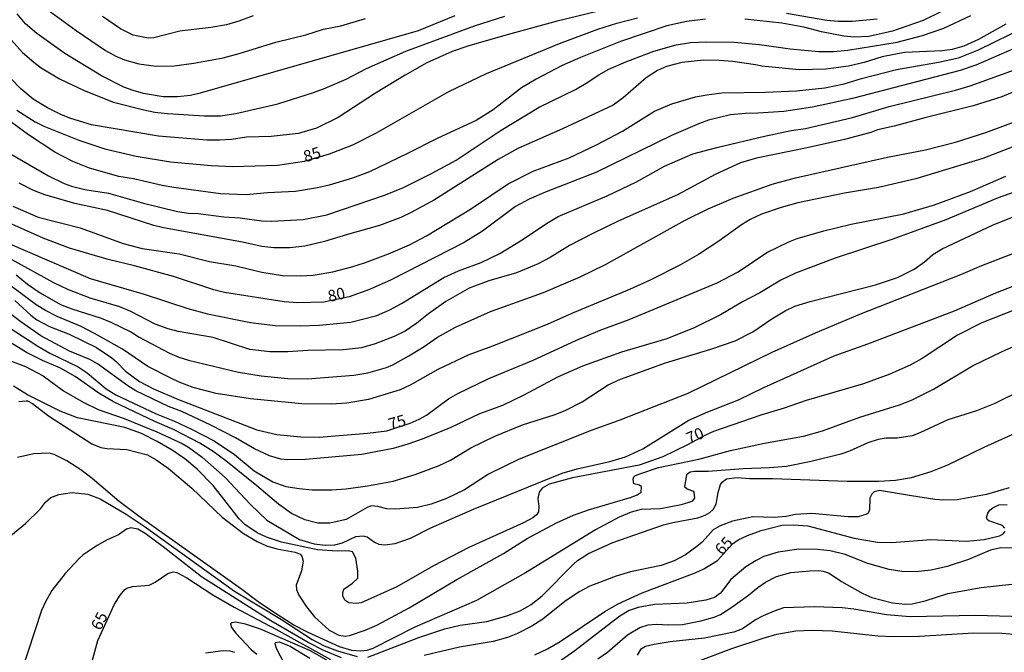
# Model space of a CAD drawing. Units: millimetres. Extents: x 180726 to 183142, y 1663192 to 1665970.
# Drawn here: x 182229 to 182444, y 1664587 to 1664725 of the extents above; entities that cross this region are included whole.
import ezdxf
from ezdxf.enums import TextEntityAlignment as Align

# ---------------------------------------------------------------- set-up
doc = ezdxf.new("R2010")
doc.units = ezdxf.units.MM
for name, color, linetype in [('IMAGEM', 7, 'Continuous'), ('V-CURVA_DE_NIVEL', 4, 'Continuous'), ('V-CURVA_MESTRA', 1, 'Continuous'), ('V-TEXTO_DE_ALTIMETRIA', 2, 'Continuous')]:
    doc.layers.add(name, color=color, linetype=linetype)
picture_1 = doc.add_image_def('image1.jpg', size_in_pixel=(4025, 4628))

msp = doc.modelspace()

# ---------------------------------------------------------------- linework, layer by layer
at = {"layer": 'V-CURVA_DE_NIVEL'}
for points in [[(182355.65, 1664727.06), (182346.63, 1664724.85), (182335.67, 1664721.88), (182327.31, 1664719.46), (182323.67, 1664718.22), (182318.13, 1664715.71), (182313.36, 1664713.06), (182306.86, 1664709.12), (182298.72, 1664703.79), (182293.95, 1664701.45), (182290.05, 1664700.26), (182284.03, 1664699.61), (182278.61, 1664699.42), (182275.36, 1664698.94), (182272.76, 1664698.77), (182269.95, 1664698.81), (182259.38, 1664699.68), (182244.73, 1664702.19), (182240.23, 1664703.53), (182238.15, 1664704.36), (182235.07, 1664705.87), (182231.95, 1664707.78), (182229.29, 1664710.03), (182227.1, 1664712.33)], [(182234.14, 1664728.04), (182241.33, 1664722.79), (182247.77, 1664718.44), (182250.02, 1664717.22), (182251.97, 1664716.4), (182255.09, 1664715.49), (182258.9, 1664714.97), (182262.8, 1664715.1), (182267.13, 1664715.66), (182273.54, 1664716.85), (182277.01, 1664717.76), (182285.03, 1664720.26), (182291.61, 1664721.86), (182295.47, 1664723.1), (182299.28, 1664723.83), (182304.7, 1664725.44)], [(182430.58, 1664726.89), (182426.7, 1664724.98), (182420.03, 1664722.68), (182414.79, 1664721.51), (182411.67, 1664721.34), (182409.37, 1664721.54), (182404.47, 1664722.51), (182400.62, 1664723.53), (182395.77, 1664724.44), (182387.71, 1664725.31)], [(182379.04, 1664725.31), (182374.93, 1664724.79), (182370.59, 1664723.81), (182360.46, 1664720.39), (182351.7, 1664716.92), (182347.71, 1664715.12), (182342.04, 1664712.16), (182338.84, 1664710.23), (182332.64, 1664705.44), (182328.87, 1664703.14), (182320.51, 1664699.24), (182313.88, 1664695.86), (182305.52, 1664691.88), (182301.84, 1664690.47), (182296.72, 1664688.93), (182294.17, 1664688.33), (182289.36, 1664687.57), (182283.25, 1664687.27), (182278.57, 1664686.83), (182272.96, 1664687.07), (182262.71, 1664688.41), (182260.2, 1664688.85), (182253.92, 1664690.32), (182250.67, 1664690.84), (182244.3, 1664692.66), (182240.66, 1664694.15), (182236.72, 1664696.17), (182230.96, 1664699.94), (182222.59, 1664706.02)], [(182226.97, 1664695.84), (182235.29, 1664691.01), (182238.75, 1664689.32), (182240.31, 1664688.76), (182243.26, 1664688.02), (182248.46, 1664687.16), (182256.08, 1664684.99), (182263.54, 1664683.21), (182265.96, 1664682.8), (182268.04, 1664682.72), (182273.67, 1664682.02), (182277.23, 1664681.81), (182281.95, 1664681.16), (182284.07, 1664681.03), (182291.05, 1664681.42), (182296.25, 1664682.43), (182309.07, 1664686.85), (182312.97, 1664688.46), (182319.3, 1664691.58), (182324.54, 1664694.43), (182334.35, 1664701.02), (182342.65, 1664706.03), (182350.62, 1664709.9), (182352.96, 1664711.25), (182355.73, 1664713.13), (182357.94, 1664714.32), (182361.62, 1664715.95), (182367.8, 1664718.31), (182372.67, 1664719.69), (182375.79, 1664720.15), (182379.26, 1664720.34), (182385.37, 1664720.28), (182390.91, 1664719.74), (182397.63, 1664718.76), (182403.91, 1664718.24), (182407.07, 1664718.24), (182410.19, 1664718.5), (182420.98, 1664720.26), (182426.53, 1664721.69), (182431.21, 1664723.33), (182437.1, 1664726.08)], [(182227.14, 1664720.78), (182229.61, 1664717.96), (182232.1, 1664715.88), (182233.73, 1664714.67), (182237.71, 1664712.2), (182243.09, 1664709.64), (182249.54, 1664707.09), (182256.17, 1664705.44), (182258.55, 1664704.96), (182261.37, 1664704.62), (182269.47, 1664704.1), (182272.98, 1664704.14), (182276.27, 1664704.66), (182285.46, 1664706.76), (182293.3, 1664709.23), (182295.86, 1664710.21), (182300.41, 1664712.18), (182304.93, 1664714.47), (182313.53, 1664718.29), (182328.52, 1664723.81), (182335.15, 1664725.96)], [(182324.26, 1664726.04), (182316.18, 1664722.77), (182268.48, 1664709.08), (182266.35, 1664708.6), (182263.54, 1664708.26), (182260.42, 1664708.3), (182256.13, 1664709.04), (182253.87, 1664709.64), (182251.81, 1664710.4), (182246.94, 1664712.91), (182238.9, 1664717.79), (182232.75, 1664722.16), (182230.24, 1664724.29), (182228.46, 1664726.48)], [(182227.53, 1664684.38), (182233.03, 1664681.91), (182242.26, 1664679.62), (182251.66, 1664676.19), (182255.78, 1664675.09), (182263.93, 1664673.9), (182270.55, 1664672.23), (182276.27, 1664671.28), (182281.99, 1664669.89), (182286.5, 1664669.2), (182290.44, 1664669.09), (182293.21, 1664669.26), (182297.55, 1664670), (182301.71, 1664671.08), (182304.48, 1664671.95), (182309.68, 1664673.9), (182314.27, 1664675.85), (182318, 1664677.84), (182327.66, 1664683.69), (182335.89, 1664689.24), (182341.39, 1664692.01), (182349.25, 1664694.95), (182355.21, 1664697.77), (182360.89, 1664700.8), (182367.88, 1664705.14), (182371.7, 1664706.74), (182376.92, 1664708.28), (182379.35, 1664708.76), (182382.64, 1664709.17), (182392.21, 1664709.32), (182398.97, 1664709.62), (182405.21, 1664710.23), (182409.41, 1664711.16), (182413.18, 1664712.29), (182420.89, 1664714.28), (182430.08, 1664715.88), (182434.41, 1664716.79), (182438.79, 1664718.61), (182449.23, 1664723.72)], [(182444.79, 1664724.18), (182438.83, 1664720.86), (182435.58, 1664719.39), (182433.03, 1664718.68), (182430.86, 1664718.39), (182422.63, 1664717.98), (182417.77, 1664717.01), (182413.83, 1664715.79), (182410.37, 1664714.99), (182405.43, 1664714.32), (182399.58, 1664714.17), (182391.43, 1664714.99), (182390, 1664715.32), (182385.02, 1664715.99), (182382.07, 1664716.25), (182378.65, 1664716.29), (182373.89, 1664715.82), (182370.51, 1664714.93), (182368.6, 1664714.02), (182366.11, 1664712.46), (182361.06, 1664708.06), (182358.87, 1664706.48), (182347.8, 1664701.28), (182338.01, 1664696.95), (182333.72, 1664694.56), (182319.77, 1664685.77), (182314.66, 1664682.93), (182312.41, 1664681.87), (182307.73, 1664680.09), (182300.75, 1664678.17), (182295.73, 1664676.58), (182291.39, 1664675.57), (182288.1, 1664675.22), (182284.59, 1664675.22), (182281.99, 1664675.48), (182277.75, 1664676.48), (182260.44, 1664679.57), (182258.38, 1664680.11), (182248.24, 1664683.39), (182241.09, 1664684.9), (182234.51, 1664686.81), (182231.91, 1664687.85), (182228.92, 1664689.37)], [(182226.49, 1664676.24), (182244.43, 1664668.48), (182256.26, 1664665.06), (182265.79, 1664661.94), (182270.12, 1664660.77), (182279.48, 1664658.89), (182284.94, 1664658.24), (182290.35, 1664658.15), (182294.51, 1664658.28), (182301.45, 1664658.95), (182307.12, 1664660.42), (182310.02, 1664661.68), (182312.54, 1664663), (182321.85, 1664668.7), (182325.01, 1664670.2), (182329.95, 1664671.99), (182334.05, 1664673.96), (182338.97, 1664676.99), (182344.25, 1664680.57), (182346.85, 1664682.07), (182357.55, 1664686.64), (182363.96, 1664689.71), (182370.09, 1664693.09), (182376.31, 1664695.78), (182381.55, 1664697.21), (182391.95, 1664699.66), (182397.85, 1664700.89), (182400.94, 1664701.37), (182411.23, 1664703.77), (182419.25, 1664706.18), (182433.76, 1664709.77), (182436.97, 1664710.73), (182448.54, 1664714.88)], [(182447.19, 1664709.64), (182443.9, 1664708.26), (182437.66, 1664706.35), (182427.09, 1664703.71), (182420.33, 1664701.84), (182416.69, 1664701.04), (182415.22, 1664700.5), (182409.5, 1664698.96), (182401.35, 1664697.12), (182390.22, 1664694.87), (182386.71, 1664693.87), (182381.16, 1664691.25), (182372.93, 1664686.85), (182359.98, 1664681.05), (182354.56, 1664678.45), (182349.28, 1664675.7), (182345.12, 1664673.12), (182342.48, 1664671.69), (182337.75, 1664669.74), (182331.64, 1664668.01), (182327.35, 1664666.4), (182322.24, 1664663.48), (182318.43, 1664660.79), (182315.91, 1664658.75), (182313.32, 1664657), (182310.95, 1664655.83), (182306.82, 1664654.23), (182303.79, 1664653.36), (182299.84, 1664652.87), (182292.04, 1664652.71), (182287.71, 1664652.43), (182283.73, 1664652.45), (182279.39, 1664653), (182271.33, 1664655.6), (182263.71, 1664656.94), (182261.5, 1664657.5), (182258.68, 1664658.54), (182253.31, 1664661.25), (182250.93, 1664662.29), (182244.39, 1664664.19), (182239.53, 1664666.1), (182236.48, 1664667.57), (182227.23, 1664672.69)], [(182228.23, 1664669.33), (182230.72, 1664667.25), (182233.47, 1664665.34), (182237.97, 1664662.85), (182240.4, 1664661.85), (182246.81, 1664659.8), (182248.94, 1664658.95), (182253.44, 1664656.79), (182255.17, 1664655.7), (182261.76, 1664652.19), (182263.84, 1664651.26), (182265.92, 1664650.61), (182276.92, 1664648.03), (182281.86, 1664647.23), (182287.67, 1664646.58), (182291.96, 1664646.56), (182302.1, 1664647.36), (182305.22, 1664647.86), (182309.29, 1664649.03), (182310.63, 1664649.61), (182314.14, 1664651.56), (182317.52, 1664653.62), (182320.42, 1664655.7), (182324.37, 1664657.82), (182332.03, 1664661.25), (182343.6, 1664665.45), (182351.66, 1664668.87), (182357.21, 1664671.6), (182374.62, 1664681.26), (182379.67, 1664683.76), (182385.15, 1664686.12), (182393.64, 1664689.19), (182398.75, 1664690.54), (182418.9, 1664695.06), (182427.22, 1664696.69), (182433.76, 1664698.33), (182440.43, 1664700.5), (182451.01, 1664704.4)], [(182450.14, 1664698.77), (182439.74, 1664694.82), (182425.1, 1664690.36), (182416.95, 1664688.41), (182409.5, 1664687.2), (182399.27, 1664685.08), (182395.64, 1664684.04), (182391.3, 1664682.56), (182388.88, 1664681.44), (182386.93, 1664680.27), (182381.99, 1664676.67), (182377.55, 1664673.77), (182373.45, 1664671.43), (182367.1, 1664668.22), (182362.45, 1664666.1), (182349.97, 1664660.94), (182344.42, 1664658.47), (182332.47, 1664653.67), (182327.27, 1664651.76), (182320.51, 1664648.6), (182314.46, 1664645.13), (182312.23, 1664644.13), (182305.3, 1664642.05), (182300.62, 1664641.19), (182297.16, 1664640.99), (182290.74, 1664641.08), (182279.48, 1664642.18), (182272.03, 1664643.33), (182267, 1664644.65), (182263.88, 1664645.78), (182262.06, 1664646.67), (182257.01, 1664649.25), (182251.49, 1664653.02), (182245.34, 1664656.48), (182242.46, 1664658), (182237.19, 1664660.18), (182234.64, 1664661.48), (182232.6, 1664662.76), (182224.41, 1664668.77)], [(182455.21, 1664690.49), (182443.12, 1664686.14), (182431.68, 1664681.39), (182420.07, 1664677.1), (182407.46, 1664672.99), (182398.8, 1664669.7), (182395.55, 1664668.18), (182391, 1664665.39), (182387.19, 1664663.37), (182382.38, 1664660.55), (182376.62, 1664657.69), (182370.64, 1664655.31), (182360.67, 1664652.41), (182352.18, 1664649.33), (182346.72, 1664646.91), (182339.31, 1664642.96), (182334.63, 1664640.73), (182329.61, 1664638.85), (182323.33, 1664635.9), (182317.09, 1664633.35), (182313.97, 1664632.22), (182310.72, 1664631.29), (182303.87, 1664629.95), (182291.52, 1664628.88), (182287.5, 1664628.8), (182286.15, 1664628.97), (182283.64, 1664629.66), (182280.35, 1664631.18), (182276.23, 1664633.61), (182270.86, 1664636.42), (182264.45, 1664639.37), (182261.6, 1664640.51), (182254.44, 1664643.94), (182252.64, 1664645.04), (182246.05, 1664649.81), (182244.32, 1664650.74), (182239.92, 1664652.63), (182233.66, 1664655.96), (182229.22, 1664658.99), (182226.21, 1664661.38)], [(182223.24, 1664659.97), (182232.99, 1664653.67), (182235.59, 1664652.19), (182241.83, 1664649.14), (182243.74, 1664647.82), (182247.94, 1664644.35), (182250.06, 1664643.01), (182258.9, 1664638.87), (182262.89, 1664637.25), (182266.57, 1664635.54), (182271.59, 1664633), (182276.01, 1664629.99), (182280.3, 1664626.43), (182284.42, 1664623.99), (182287.26, 1664622.99), (182290.18, 1664622.51), (182293, 1664622.25), (182297.33, 1664622.25), (182300.45, 1664622.47), (182305.13, 1664623.1), (182310.76, 1664624.12), (182315.57, 1664625.59), (182320.77, 1664627.58), (182323.24, 1664628.75), (182327.72, 1664631.44), (182332.99, 1664634), (182339.05, 1664636.47), (182346.2, 1664638.72), (182348.54, 1664639.67), (182352.09, 1664641.49), (182357.77, 1664645.2), (182360.46, 1664646.47), (182370.29, 1664650.03), (182380.21, 1664653.06), (182385.56, 1664654.88), (182389.44, 1664656.83), (182393.6, 1664659.69), (182396.52, 1664661.42), (182398.64, 1664662.42), (182401.96, 1664663.48), (182416.3, 1664667.14), (182421.07, 1664668.7), (182424.71, 1664670.56), (182427, 1664672.19), (182428.84, 1664673.77), (182430.86, 1664675.03), (182441.86, 1664680.22), (182450.2, 1664683.52)], [(182455.73, 1664677.58), (182439.48, 1664671.3), (182434.89, 1664669.31), (182412.75, 1664660.6), (182403.04, 1664656.57), (182393.6, 1664652.32), (182375.19, 1664643.35), (182360.33, 1664637.46), (182354.04, 1664635.21), (182338.27, 1664628.93), (182331.6, 1664625.7), (182326.31, 1664622.23), (182322.42, 1664620.35), (182319.04, 1664619.09), (182316.05, 1664618.4), (182311.24, 1664617.99), (182309.37, 1664618.05), (182307.34, 1664618.62), (182305.95, 1664618.7), (182305.06, 1664618.4), (182300.45, 1664615.74), (182296.9, 1664614.93), (182294.25, 1664614.93), (182291.39, 1664615.69), (182288.49, 1664617.08), (182285.63, 1664619.07), (182280.93, 1664623.12), (182274.08, 1664628.58), (182271.35, 1664630.6), (182268.45, 1664632.44), (182262.78, 1664635.34), (182258.55, 1664637.18), (182249.5, 1664641.47), (182246.31, 1664643.4), (182241.13, 1664647.02), (182237.97, 1664648.88), (182233.99, 1664650.59), (182230.52, 1664652.32), (182223.31, 1664656.79)], [(182224.24, 1664651.54), (182230.26, 1664649.25), (182234.16, 1664647.21), (182238.62, 1664643.92), (182242.87, 1664641.4), (182246.21, 1664639.84), (182251.88, 1664637.85), (182259.03, 1664634.91), (182264.58, 1664632.35), (182265.92, 1664631.59), (182268.91, 1664629.42), (182274, 1664624.92), (182279.5, 1664619.03), (182283.12, 1664615.6), (182290.22, 1664611.38), (182293.43, 1664610.43), (182295.86, 1664610.12), (182297.98, 1664610.17), (182299.63, 1664610.64), (182302.53, 1664611.99), (182304.18, 1664612.18), (182305.04, 1664611.94), (182306.64, 1664610.79), (182307.6, 1664610.32), (182308.94, 1664610.19), (182311.15, 1664610.47), (182314.53, 1664611.68), (182318.99, 1664613.89), (182328.31, 1664618.01), (182347.72, 1664625.85), (182351.01, 1664626.85), (182358.16, 1664628.41), (182361.58, 1664629.45), (182365.39, 1664631.2), (182375.45, 1664637.46), (182379.56, 1664639.3), (182386.32, 1664641.97), (182391.82, 1664644.65), (182407.25, 1664651.59), (182414.57, 1664654.23), (182433.55, 1664661.46), (182442.64, 1664665.34), (182452.74, 1664669.29)], [(182228.83, 1664641.56), (182230.39, 1664641.75), (182230.74, 1664641.71), (182231.78, 1664641.12), (182235.29, 1664638.42), (182244.82, 1664632.28), (182246.77, 1664631.53), (182248.07, 1664631.27), (182252.44, 1664631.05), (182256.99, 1664629.92), (182258.9, 1664628.8), (182261.5, 1664626.98), (182266.7, 1664622.6), (182273.3, 1664616.28), (182278.01, 1664612.66), (182280.95, 1664610.92), (182283.03, 1664609.97), (182285.29, 1664609.3), (182289.31, 1664608.61), (182290.35, 1664608.15), (182290.74, 1664607.74), (182291, 1664606.62), (182290.65, 1664604.49), (182289.53, 1664601.33), (182289.59, 1664600.38), (182290.09, 1664599.21), (182291.8, 1664596.61), (182293.49, 1664594.44), (182296.72, 1664591.51), (182298.85, 1664590.45), (182300.23, 1664590.19), (182301.19, 1664590.32), (182304.57, 1664591.49), (182307.18, 1664592.64), (182314.23, 1664596.37), (182324.66, 1664602.61), (182334.85, 1664608.3), (182340.05, 1664611.58), (182346.48, 1664615.02), (182350.19, 1664616.67), (182353.48, 1664617.88), (182362.88, 1664620.63), (182364.14, 1664621.13), (182365, 1664621.74), (182365.09, 1664622.91), (182364.63, 1664623.23), (182363.4, 1664623.53), (182363.27, 1664624.55), (182363.37, 1664625.07), (182363.37, 1664625.07), (182363.59, 1664625.29), (182364.48, 1664625.68), (182368.82, 1664627.11), (182377.61, 1664628.97), (182384.54, 1664630.88), (182391.95, 1664632.46), (182400.49, 1664634), (182404.65, 1664635.19), (182412.86, 1664638.14), (182421.54, 1664640.84), (182424.14, 1664641.88), (182429, 1664644.31), (182437.53, 1664649.36), (182443.98, 1664652.56), (182453.08, 1664656.51)], [(182448.71, 1664644.26), (182442.36, 1664641.12), (182438.35, 1664639.56), (182432.07, 1664637.57), (182425.98, 1664634.71), (182424.27, 1664634.06), (182421.02, 1664633.54), (182418.6, 1664633.54), (182416.86, 1664633.28), (182414.57, 1664632.5), (182410.56, 1664630.68), (182408.68, 1664630.03), (182402.22, 1664628.43), (182396.78, 1664627.36), (182393.08, 1664627.06), (182387.32, 1664626.87), (182379.69, 1664626.26), (182376.66, 1664626.26), (182375.75, 1664626.09), (182374.95, 1664625.51), (182374.49, 1664622.95), (182375.05, 1664622.43), (182376.38, 1664621.93), (182376.55, 1664621.69), (182376.68, 1664620.39), (182376.14, 1664619.79), (182375.66, 1664619.51), (182373.76, 1664618.96), (182369.25, 1664618.05), (182365, 1664617.95), (182362.79, 1664617.32), (182360.15, 1664616.28), (182355.04, 1664613.46), (182339.7, 1664604.1), (182329, 1664598.04), (182315.44, 1664592.17), (182306.3, 1664587.51), (182305, 1664587.05), (182303.66, 1664586.94), (182303.66, 1664586.94), (182301.66, 1664587.07), (182298.98, 1664587.87), (182292, 1664591.08), (182289.01, 1664592.64), (182285.55, 1664594.76), (182281.47, 1664597.52), (182277.31, 1664600.64), (182255.17, 1664616.43), (182250.78, 1664619.7), (182244.9, 1664624.7), (182242.41, 1664626.63), (182239.34, 1664628.58), (182236.54, 1664629.94), (182235.42, 1664630.25), (182232.08, 1664630.1), (182228.53, 1664629.34)], [(182305.22, 1664585.6), (182316.37, 1664589.91), (182322.03, 1664591.8), (182325.36, 1664592.6), (182331.21, 1664593.44), (182335.59, 1664594.68), (182338.49, 1664595.76), (182340.91, 1664597.15), (182343.34, 1664599.01), (182350.18, 1664605.94), (182351.07, 1664606.75), (182353.5, 1664608.33), (182358.79, 1664610.71), (182369.86, 1664614.57), (182371.94, 1664615.09), (182377.4, 1664616.08), (182379, 1664616.67), (182380.03, 1664617.27), (182380.77, 1664617.9), (182381.38, 1664619.1), (182381.85, 1664621.65), (182382.37, 1664623.38), (182382.74, 1664623.95), (182383.68, 1664624.68), (182385.97, 1664624.92), (182388.7, 1664624.72), (182393.73, 1664624.75), (182410.06, 1664624.1), (182416.99, 1664624.1), (182420.63, 1664624.33), (182424.14, 1664624.92), (182428.43, 1664626.26), (182432.12, 1664627.71), (182440.08, 1664631.55), (182454.6, 1664638.14)], [(182224.19, 1664610), (182230.31, 1664614.89), (182233.55, 1664618.1), (182234.68, 1664619.57), (182235.85, 1664620.59), (182237.54, 1664621.21), (182240.49, 1664621.65), (182243.91, 1664621.3), (182246.6, 1664620.24), (182252.27, 1664616.93), (182256.26, 1664614.28), (182276.03, 1664600.03), (182286.28, 1664593.81), (182293.04, 1664589.5), (182295.6, 1664588.09), (182298.54, 1664587.01), (182302.83, 1664585.75)], [(182445.5, 1664622.64), (182440.56, 1664621.21), (182434.15, 1664620.07), (182431.25, 1664619.98), (182429.26, 1664620.13), (182424.14, 1664620.89), (182417.12, 1664622.08), (182416, 1664621.78), (182415.5, 1664621.28), (182415, 1664620.4), (182414.94, 1664617.84), (182414.67, 1664617.15), (182414.41, 1664616.9), (182412.49, 1664616.34), (182410.32, 1664616.32), (182402.31, 1664617.08), (182398.75, 1664616.82), (182396.76, 1664616.43), (182396.76, 1664616.43), (182394.12, 1664616.17), (182389.44, 1664616.3), (182384.98, 1664615.41), (182382.29, 1664614.37), (182380.73, 1664613.5), (182378.35, 1664610.8), (182377.18, 1664609.82), (182374.67, 1664608), (182372.24, 1664606.66), (182369.34, 1664605.68), (182362.66, 1664604.3), (182359.55, 1664603.32), (182353.78, 1664601.16), (182351.4, 1664599.94), (182348.28, 1664597.82), (182343.51, 1664593.92), (182341.09, 1664592.36), (182337.97, 1664590.8), (182335.76, 1664589.93), (182332.64, 1664589), (182325.27, 1664587.79), (182317.52, 1664585.93)], [(182299.45, 1664585.45), (182295.55, 1664587.09), (182292.15, 1664588.83), (182283.96, 1664593.55), (182268.82, 1664603.19), (182260.41, 1664609.76), (182256.45, 1664612.7), (182254.87, 1664613.63), (182253.31, 1664613.89), (182252.4, 1664613.59), (182250.65, 1664612.35), (182248.16, 1664611.27), (182245.95, 1664610.06), (182242.93, 1664608), (182242, 1664607.18), (182238.99, 1664603.91), (182236.04, 1664600.16), (182234.63, 1664597.69), (182233.79, 1664595.79), (182229.35, 1664582.23)], [(182449.1, 1664609.47), (182443.73, 1664609.54), (182441.47, 1664609.04), (182436.62, 1664606.98), (182431.94, 1664605.44), (182428.48, 1664604.66), (182425.01, 1664604.25), (182422.06, 1664604.36), (182419.29, 1664604.79), (182414.61, 1664606.11), (182409.63, 1664608.09), (182406.34, 1664608.91), (182403.56, 1664609.17), (182399.49, 1664609.26), (182394.99, 1664608.59), (182391.87, 1664607.61), (182390.13, 1664606.79), (182387.92, 1664605.38), (182384.59, 1664602.63), (182382.35, 1664599.64), (182381.03, 1664598.64), (182379.13, 1664598.1), (182375.06, 1664597.41), (182367.91, 1664597.15), (182364.35, 1664596.48), (182362.38, 1664595.85), (182360.33, 1664594.57), (182357.53, 1664592.49), (182350.49, 1664586.96), (182346.87, 1664584.43)], [(182355.52, 1664585.21), (182357.64, 1664586.7), (182362.01, 1664590.48), (182364.7, 1664592.1), (182366.56, 1664592.66), (182368.3, 1664592.84), (182371.07, 1664592.69), (182374.02, 1664592.77), (182378.05, 1664593.57), (182380.99, 1664594.35), (182382.38, 1664594.92), (182384.85, 1664596.52), (182388.49, 1664599.14), (182390.52, 1664600.88), (182392.17, 1664602.05), (182394.64, 1664603.28), (182397.76, 1664604.12), (182401.87, 1664604.51), (182403.91, 1664604.56), (182404.82, 1664604.43), (182406.16, 1664604.01), (182408.81, 1664602.2), (182413.49, 1664599.55), (182415.44, 1664598.64), (182419.98, 1664597.47), (182422.76, 1664597.19), (182424.27, 1664597.3), (182427.13, 1664597.93), (182432.07, 1664599.53), (182439.39, 1664600.88), (182446.11, 1664601.61)], [(182464.35, 1664593.96), (182438.18, 1664594.72), (182423.88, 1664594.42), (182418.68, 1664594.85), (182411.53, 1664596.11), (182408.98, 1664596.41), (182402.91, 1664596.63), (182396.16, 1664596.37), (182394.08, 1664595.7), (182391.69, 1664594.66), (182389.98, 1664593.75), (182387.14, 1664591.82), (182385.24, 1664591.06), (182378.87, 1664589.78), (182378.87, 1664589.78), (182371.37, 1664588.96), (182367.82, 1664588.4), (182365.95, 1664587.94), (182364.87, 1664587.31), (182364.11, 1664586.04)], [(182300.34, 1664582.5), (182292.63, 1664586.99), (182281.71, 1664591.75), (182278.4, 1664592.84), (182276.21, 1664593.23), (182275.45, 1664593.1), (182275.12, 1664592.88), (182275.36, 1664592.12), (182276.27, 1664590.89), (182279.65, 1664587.29), (182280.87, 1664586.29)], [(182378.05, 1664584.95), (182384.85, 1664587.49), (182391.67, 1664589.78), (182394.68, 1664590.61), (182398.84, 1664591.39), (182402.44, 1664591.52), (182406.81, 1664591.36), (182416.78, 1664590.3), (182420.24, 1664590.09), (182425.88, 1664590.17), (182437.7, 1664590.93), (182443.9, 1664590.87), (182446.54, 1664590.65)], [(182286.93, 1664584.17), (182285.2, 1664587.47), (182284.89, 1664588.55), (182284.89, 1664588.55), (182284.98, 1664588.79), (182285.81, 1664588.98), (182288.19, 1664588.03), (182292.52, 1664585.36)], [(182276.1, 1664586.62), (182275.06, 1664586.9), (182273.5, 1664586.99), (182269.69, 1664586.47)]]:
    msp.add_lwpolyline(points, dxfattribs=at)
at = {"layer": 'V-CURVA_MESTRA'}
for points in [[(182396.77, 1664726.58), (182405.65, 1664725.05), (182408.14, 1664724.85), (182411.19, 1664724.87), (182416.67, 1664725.35)], [(182228.35, 1664705.34), (182232.39, 1664702.83), (182234.28, 1664701.84), (182241.97, 1664698.77), (182247.66, 1664696.92), (182254.46, 1664695.28), (182262.01, 1664694.06), (182270.88, 1664693.22), (182275.61, 1664693.03), (182285.39, 1664693.3), (182291.31, 1664694.18), (182296.78, 1664695.84), (182301.94, 1664697.79), (182307.05, 1664700.42), (182322.88, 1664709.42), (182331.12, 1664713.39), (182347.15, 1664719.97), (182355.55, 1664723.09), (182359.68, 1664724.43), (182364.18, 1664725.59)], [(182280.1, 1664726.05), (182276.98, 1664724.84), (182274.25, 1664724.05), (182270.82, 1664723.44), (182264.07, 1664722.66), (182258.38, 1664721.21), (182257.13, 1664721.11), (182253.85, 1664721.8), (182251.09, 1664723.15), (182247.1, 1664725.91)], [(182446.62, 1664718.86), (182438.24, 1664715.24), (182434.81, 1664714.08), (182411.21, 1664707.92), (182402.47, 1664706), (182396.23, 1664705.09), (182390.5, 1664704.68), (182387.85, 1664704.66), (182384.57, 1664704.34), (182379.74, 1664703.18), (182377.79, 1664702.48), (182371.66, 1664699.8), (182355.09, 1664691.73), (182344.24, 1664687.5), (182340.5, 1664685.88), (182337.5, 1664684.24), (182330.3, 1664678.86), (182326.29, 1664676.36), (182310.26, 1664668.2), (182305.58, 1664666.12), (182301.1, 1664664.5), (182295.59, 1664663.3), (182289.86, 1664663.15), (182286.9, 1664663.42), (182273.83, 1664665.41), (182271.49, 1664666.03), (182262.64, 1664668.95), (182254.14, 1664671.29), (182248.4, 1664672.64), (182239.9, 1664675.12), (182234.15, 1664677.36), (182225.35, 1664681.31)], [(182227.93, 1664663.66), (182231.43, 1664660.47), (182232.75, 1664659.47), (182235.5, 1664658), (182239.8, 1664656.33), (182245.83, 1664653.4), (182249.15, 1664651.17), (182250.2, 1664650.27), (182252.13, 1664648.19), (182255.19, 1664645.99), (182258.31, 1664644.38), (182263.79, 1664642.03), (182280.91, 1664635.35), (182285.28, 1664634.32), (182290.52, 1664633.85), (182294.52, 1664633.8), (182305.14, 1664634.62), (182309.37, 1664635.15), (182314.44, 1664636.85), (182316.45, 1664637.72), (182318.02, 1664638.62), (182322.82, 1664642.16), (182324.88, 1664643.31), (182331.63, 1664646.58), (182341.4, 1664650.6), (182350.71, 1664654.92), (182356.01, 1664657.2), (182362.35, 1664659.56), (182381.63, 1664667.57), (182386.21, 1664670), (182392.53, 1664674.18), (182397.3, 1664676.53), (182399.17, 1664677.28), (182404.96, 1664678.96), (182410.93, 1664680.37), (182422.5, 1664682.7), (182429.16, 1664684.62), (182437.06, 1664687.59), (182444.78, 1664690.91)], [(182451.96, 1664663.7), (182439.52, 1664658.82), (182434.25, 1664656.09), (182426.52, 1664650.97), (182423.84, 1664649.55), (182419.41, 1664647.56), (182413.66, 1664645.46), (182401.11, 1664641.83), (182396.26, 1664640.12), (182391.19, 1664638.58), (182380.86, 1664634.98), (182379.11, 1664634.24), (182375.14, 1664632.1), (182369.77, 1664629.49), (182364.54, 1664627.65), (182349.99, 1664624.89), (182344.84, 1664623.47), (182343.32, 1664622.57), (182342.71, 1664621.74), (182342.39, 1664620.33), (182342.6, 1664618.58), (182342.51, 1664617.39), (182342.1, 1664616.79), (182341.32, 1664616.14), (182339.23, 1664615.04), (182327.29, 1664609.63), (182319.57, 1664605.62), (182311.54, 1664600.99), (182303.74, 1664597.53), (182302.68, 1664597.32), (182301.04, 1664597.49), (182300.15, 1664598.1), (182300.15, 1664598.1), (182299.72, 1664599.06), (182299.73, 1664599.78), (182299.96, 1664600.51), (182301.84, 1664601.78), (182303.01, 1664602.89), (182303.02, 1664604.45), (182302.54, 1664607.29), (182301.85, 1664608.65), (182300.9, 1664608.9), (182298.48, 1664608.82), (182294.18, 1664609.11), (182286.28, 1664610.75), (182283.02, 1664611.9), (182280.96, 1664612.84), (182278.3, 1664614.62), (182277.01, 1664615.89), (182271.33, 1664623.15), (182267.81, 1664626.79), (182265.12, 1664629.02), (182262.34, 1664630.93), (182259.12, 1664632.82), (182255.66, 1664634.56), (182252.01, 1664635.92), (182241.65, 1664638.01), (182237.87, 1664639.47), (182230.72, 1664643.06), (182227.66, 1664644.97)], [(182444.56, 1664613.81), (182444.05, 1664614.46), (182441.09, 1664615.48), (182440.73, 1664615.74), (182440.59, 1664616.13), (182440.87, 1664617.12), (182441.32, 1664617.8), (182441.97, 1664618.31), (182443.24, 1664618.93), (182445.1, 1664618.99)], [(182341.74, 1664586.1), (182344.49, 1664587.42), (182347.26, 1664589), (182357.02, 1664595.63), (182359.97, 1664597.31), (182365.2, 1664599.66), (182376.84, 1664604.03), (182378.69, 1664604.93), (182381.7, 1664606.8), (182384.95, 1664610.43), (182386.24, 1664611.32), (182388.23, 1664612.25), (182391.27, 1664613.36), (182395.75, 1664614.5), (182398.24, 1664614.6), (182401.44, 1664614.35), (182411.63, 1664611.69), (182416.7, 1664610.75), (182419.84, 1664610.67), (182428.35, 1664611.35), (182436.14, 1664611.02), (182440.03, 1664611.35), (182443.39, 1664612.16), (182444.17, 1664612.56), (182444.63, 1664613.09)], [(182243.6, 1664580.13), (182246.1, 1664589.22), (182249.73, 1664597.23), (182250.96, 1664599.18), (182252, 1664600.42), (182252.46, 1664600.72), (182253.7, 1664601.04), (182257.36, 1664601.36), (182258.64, 1664602), (182261.45, 1664603.92), (182262.6, 1664604.27), (182263.38, 1664604.16), (182265.56, 1664602.97), (182271.28, 1664599.27), (182275.96, 1664596.54), (182285.09, 1664591.72), (182297.02, 1664585.1)]]:
    msp.add_lwpolyline(points, dxfattribs=at)

# ---------------------------------------------------------------- texts
at = {"layer": 'V-TEXTO_DE_ALTIMETRIA'}
for s, rotation, p in [('85', 17, (182291.76, 1664693.18)), ('80', 13, (182296.92, 1664662.59)), ('75', 16, (182310.32, 1664634.59)), ('70', 23, (182375.81, 1664631.53)), ('65', 46, (182383.22, 1664607.23)), ('65', 64, (182247.41, 1664590.94))]:
    msp.add_text(s, height=2.5, rotation=rotation, dxfattribs=at).set_placement(p, align=Align.BOTTOM_LEFT)

# ---------------------------------------------------------------- referenced raster images: frames only (the image files are external)
at = {"layer": 'IMAGEM'}
image = msp.add_image(picture_1, insert=(180726.03, 1663192.26), size_in_units=(2415.98, 2777.93), dxfattribs=at)
image.dxf.flags = 7

doc.saveas('drawing.dxf')
